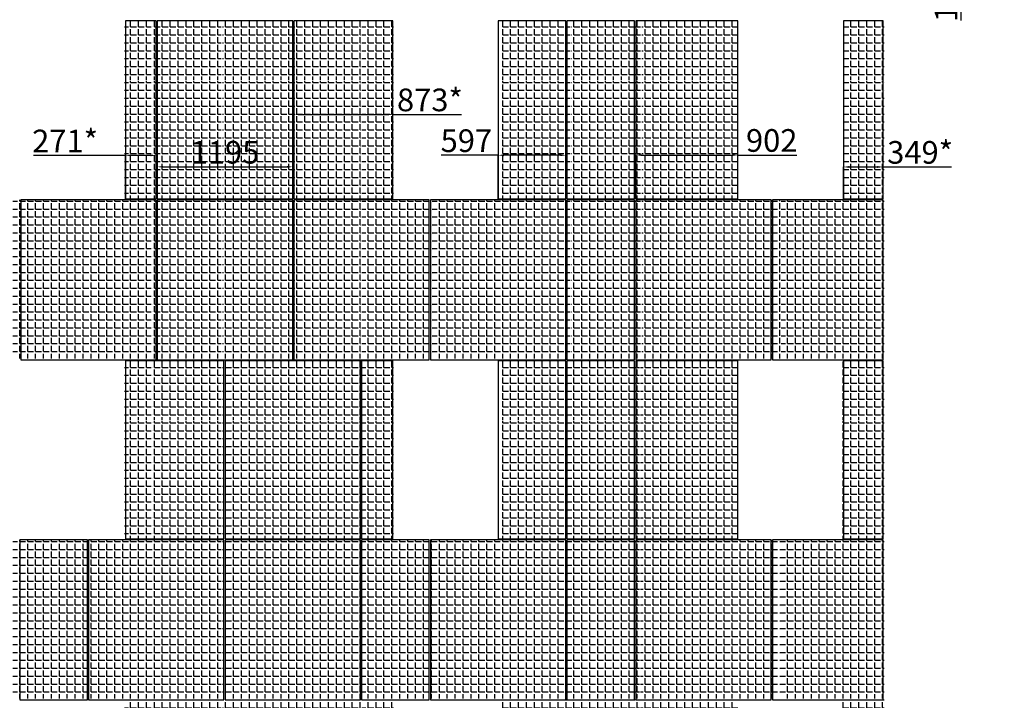
# Model space of a CAD drawing. Units: millimetres. Extents: x -126232 to 390674, y -74467 to 40121.
# Drawn here: x 155366 to 164055, y -13738 to -7733 of the extents above; entities that cross this region are included whole.
import ezdxf

# ---------------------------------------------------------------- set-up
doc = ezdxf.new("R2010")
doc.units = ezdxf.units.MM
doc.layers.add('Новый контур', color=7, linetype='Continuous', true_color=0xe6e6e6)
for name, color, linetype in [('Размеры плиты', 5, 'Continuous'), ('Размеры плиты @ 1', 5, 'Continuous'), ('Штриховка плитки', 7, 'Continuous')]:
    doc.layers.add(name, color=color, linetype=linetype)
doc.styles.get("Standard").update_dxf_attribs({"font": 'arial.ttf'})
doc.dimstyles.new('Аннотативный', dxfattribs={"dimscale": 0, "dimtxt": 2.5, "dimasz": 2.5, "dimexe": 1.25, "dimexo": 0.625, "dimtad": 1, "dimtxsty": 'Standard', "dimcen": 2.5, "dimadec": 0, "dimazin": 0, "dimtfac": 1, "dimtmove": 0, "dimatfit": 3, "dimfxl": 1, "dimarcsym": 0})
pattern_1 = [(0, (116321.13, -4444.07), (0, 69.85), [50.8, -19.05]), (90, (116321.13, -4444.07), (-69.85, 4e-15), [50.8, -19.05])]

# ---------------------------------------------------------------- blocks, each defined once
blk = doc.blocks.new('*D802')
at = {"layer": 'Defpoints', "color": 0, "transparency": 16777216}
for p in [(156570.7, -8929.7), (156299.7, -9312.6), (156570.7, -9312.6)]:
    blk.add_point(p, dxfattribs=at)
at = {"layer": 'Размеры плиты', "color": 0, "lineweight": -2, "transparency": 16777216}
for p, q in [((156299.7, -8929.7), (155487.9, -8929.7)), ((156299.7, -9312), (156299.7, -8928.5)), ((156520.7, -8929.7), (156349.7, -8929.7)), ((156570.7, -9312), (156570.7, -8928.5))]:
    blk.add_line(p, q, dxfattribs=at)
at = {"layer": 'Размеры плиты', "color": 0, "transparency": 16777216}
for points in [[(156349.7, -8921.4), (156349.7, -8938.1), (156299.7, -8929.7)], [(156520.7, -8921.4), (156520.7, -8938.1), (156570.7, -8929.7)]]:
    blk.add_solid(points, dxfattribs=at)
at = {"layer": 'Размеры плиты', "color": 0, "transparency": 16777216, "insert": (155767, -8828.7), "char_height": 200, "attachment_point": 5}
blk.add_mtext('271*', dxfattribs=at)
blk = doc.blocks.new('*D803')
at = {"layer": 'Defpoints', "color": 0, "transparency": 16777216}
for p in [(157775.7, -9030.8), (156580.7, -9312.6), (157775.7, -9312.6)]:
    blk.add_point(p, dxfattribs=at)
at = {"layer": 'Размеры плиты', "color": 0, "lineweight": -2, "transparency": 16777216}
for p, q in [((156580.7, -9312), (156580.7, -9029.5)), ((156630.7, -9030.8), (157725.7, -9030.8)), ((157775.7, -9312), (157775.7, -9029.5))]:
    blk.add_line(p, q, dxfattribs=at)
at = {"layer": 'Размеры плиты', "color": 0, "transparency": 16777216}
for points in [[(156630.7, -9022.4), (156630.7, -9039.1), (156580.7, -9030.8)], [(157725.7, -9022.4), (157725.7, -9039.1), (157775.7, -9030.8)]]:
    blk.add_solid(points, dxfattribs=at)
at = {"layer": 'Размеры плиты', "color": 0, "transparency": 16777216, "insert": (157178.2, -8928), "char_height": 200, "attachment_point": 5}
blk.add_mtext('1195', dxfattribs=at)
blk = doc.blocks.new('*D804')
at = {"layer": 'Defpoints', "color": 0, "transparency": 16777216}
for p in [(158658.7, -8569.1), (157785.7, -9313.2), (158658.7, -9312.6)]:
    blk.add_point(p, dxfattribs=at)
at = {"layer": 'Размеры плиты', "color": 0, "lineweight": -2, "transparency": 16777216}
for p, q in [((157785.7, -9312.6), (157785.7, -8567.8)), ((157835.7, -8569.1), (158608.7, -8569.1)), ((158658.7, -9312), (158658.7, -8567.8)), ((158658.7, -8569.1), (159263.7, -8569.1))]:
    blk.add_line(p, q, dxfattribs=at)
at = {"layer": 'Размеры плиты', "color": 0, "transparency": 16777216}
for points in [[(157835.7, -8560.8), (157835.7, -8577.4), (157785.7, -8569.1)], [(158608.7, -8560.8), (158608.7, -8577.4), (158658.7, -8569.1)]]:
    blk.add_solid(points, dxfattribs=at)
at = {"layer": 'Размеры плиты', "color": 0, "transparency": 16777216, "insert": (158986.2, -8466.3), "char_height": 200, "attachment_point": 5}
blk.add_mtext('873*', dxfattribs=at)
blk = doc.blocks.new('*D805')
at = {"layer": 'Defpoints', "color": 0, "transparency": 16777216}
for p in [(160185.7, -8928.7), (159588.7, -9312.6), (160185.7, -9313.2)]:
    blk.add_point(p, dxfattribs=at)
at = {"layer": 'Размеры плиты', "color": 0, "lineweight": -2, "transparency": 16777216}
for p, q in [((159588.7, -8928.7), (159086.2, -8928.7)), ((159588.7, -9312), (159588.7, -8927.4)), ((160135.7, -8928.7), (159638.7, -8928.7)), ((160185.7, -9312.6), (160185.7, -8927.4))]:
    blk.add_line(p, q, dxfattribs=at)
at = {"layer": 'Размеры плиты', "color": 0, "transparency": 16777216}
for points in [[(159638.7, -8920.3), (159638.7, -8937), (159588.7, -8928.7)], [(160135.7, -8920.3), (160135.7, -8937), (160185.7, -8928.7)]]:
    blk.add_solid(points, dxfattribs=at)
at = {"layer": 'Размеры плиты', "color": 0, "transparency": 16777216, "insert": (159307.7, -8825.9), "char_height": 200, "attachment_point": 5}
blk.add_mtext('597', dxfattribs=at)
blk = doc.blocks.new('*D806')
at = {"layer": 'Defpoints', "color": 0, "transparency": 16777216}
for p in [(161704.7, -8926.8), (160802.7, -9312.6), (161704.7, -9312.6)]:
    blk.add_point(p, dxfattribs=at)
at = {"layer": 'Размеры плиты', "color": 0, "lineweight": -2, "transparency": 16777216}
for p, q in [((160802.7, -9312), (160802.7, -8925.5)), ((160852.7, -8926.8), (161654.7, -8926.8)), ((161704.7, -9312), (161704.7, -8925.5)), ((161704.7, -8926.8), (162222.8, -8926.8))]:
    blk.add_line(p, q, dxfattribs=at)
at = {"layer": 'Размеры плиты', "color": 0, "transparency": 16777216}
for points in [[(160852.7, -8918.5), (160852.7, -8935.1), (160802.7, -8926.8)], [(161654.7, -8918.5), (161654.7, -8935.1), (161704.7, -8926.8)]]:
    blk.add_solid(points, dxfattribs=at)
at = {"layer": 'Размеры плиты', "color": 0, "transparency": 16777216, "insert": (162002.3, -8824), "char_height": 200, "attachment_point": 5}
blk.add_mtext('902', dxfattribs=at)
blk = doc.blocks.new('*D807')
at = {"layer": 'Defpoints', "color": 0, "transparency": 16777216}
for p in [(162984.7, -9032), (162635.7, -9312.6), (162984.7, -9312.6)]:
    blk.add_point(p, dxfattribs=at)
at = {"layer": 'Размеры плиты', "color": 0, "lineweight": -2, "transparency": 16777216}
for p, q in [((162635.7, -9312), (162635.7, -9030.8)), ((162685.7, -9032), (162934.7, -9032)), ((162984.7, -9312), (162984.7, -9030.8)), ((162984.7, -9032), (163589.3, -9032))]:
    blk.add_line(p, q, dxfattribs=at)
at = {"layer": 'Размеры плиты', "color": 0, "transparency": 16777216}
for points in [[(162685.7, -9023.7), (162685.7, -9040.4), (162635.7, -9032)], [(162934.7, -9023.7), (162934.7, -9040.4), (162984.7, -9032)]]:
    blk.add_solid(points, dxfattribs=at)
at = {"layer": 'Размеры плиты', "color": 0, "transparency": 16777216, "insert": (163312, -8929.2), "char_height": 200, "attachment_point": 5}
blk.add_mtext('349*', dxfattribs=at)
blk = doc.blocks.new('*D850')
at = {"layer": 'Defpoints', "color": 0, "transparency": 16777216}
for p in [(163670, -5132.6), (164054.7, -5132.6), (164054.7, -7102.6)]:
    blk.add_point(p, dxfattribs=at)
at = {"layer": 'Размеры плиты', "color": 0, "lineweight": -2, "transparency": 16777216}
for p, q in [((164054.1, -5132.6), (163668.8, -5132.6)), ((163670, -5182.6), (163670, -7052.6)), ((164054.1, -7102.6), (163668.8, -7102.6)), ((163670, -7102.6), (163670, -7738.8))]:
    blk.add_line(p, q, dxfattribs=at)
at = {"layer": 'Размеры плиты', "color": 0, "transparency": 16777216}
for points in [[(163661.7, -5182.6), (163678.4, -5182.6), (163670, -5132.6)], [(163661.7, -7052.6), (163678.4, -7052.6), (163670, -7102.6)]]:
    blk.add_solid(points, dxfattribs=at)
at = {"layer": 'Размеры плиты', "color": 0, "transparency": 16777216, "insert": (163567.3, -7449.3), "char_height": 200, "attachment_point": 5, "rotation": 90}
blk.add_mtext('1970', dxfattribs=at)

msp = doc.modelspace()

# ---------------------------------------------------------------- hatches: boundary and pattern name
at = {"layer": 'Штриховка плитки', "true_color": 0xffb03e, "transparency": 33554508}
h = msp.add_hatch(dxfattribs=at)
h.set_pattern_fill('ANGLE', color=40, scale=10)
h.set_pattern_definition(pattern_1)
h.paths.add_polyline_path([(156289.988, -8262.587), (156289.988, -7732.587), (156524.988, -7732.587), (156524.988, -8262.587)])
h.paths.add_polyline_path([(156289.988, -9312.587), (156289.988, -8272.587), (156524.988, -8272.587), (156524.988, -9312.587)])
h.paths.add_polyline_path([(155304.988, -10722.587), (155304.988, -9322.587), (156524.988, -9322.587), (156524.988, -10722.587)])
at = {"layer": 'Штриховка плитки', "true_color": 0xfacd80, "transparency": 33554508}
h = msp.add_hatch(dxfattribs=at)
h.set_pattern_fill('ANGLE', color=31, scale=10)
h.set_pattern_definition(pattern_1)
h.paths.add_polyline_path([(156534.988, -8262.587), (156534.988, -7732.587), (157144.988, -7732.587), (157144.988, -8262.587)])
h.paths.add_polyline_path([(156534.988, -9312.587), (156534.988, -8272.587), (157144.988, -8272.587), (157144.988, -9312.587)])
h.paths.add_polyline_path([(156534.988, -10722.587), (156534.988, -9322.587), (157144.988, -9322.587), (157144.988, -10722.587)])
h = msp.add_hatch(dxfattribs=at)
h.set_pattern_fill('ANGLE', color=31, scale=10)
h.set_pattern_definition(pattern_1)
h.paths.add_polyline_path([(157154.988, -8262.587), (157154.988, -7732.587), (158374.988, -7732.587), (158374.988, -8262.587)])
h.paths.add_polyline_path([(157154.988, -9312.587), (157154.988, -8272.587), (158374.988, -8272.587), (158374.988, -9312.587)])
h.paths.add_polyline_path([(157154.988, -10722.587), (157154.988, -9322.587), (158374.988, -9322.587), (158374.988, -10722.587)])
h = msp.add_hatch(dxfattribs=at)
h.set_pattern_fill('ANGLE', color=31, scale=10)
h.set_pattern_definition(pattern_1)
h.paths.add_polyline_path([(158384.988, -8262.587), (158384.988, -7732.587), (158664.988, -7732.587), (158664.988, -8262.587)])
h.paths.add_polyline_path([(158384.988, -9312.587), (158384.988, -8272.587), (158664.988, -8272.587), (158664.988, -9312.587)])
h.paths.add_polyline_path([(158384.988, -10722.587), (158384.988, -9322.587), (158994.988, -9322.587), (158994.988, -10722.587)])
at = {"layer": 'Штриховка плитки', "true_color": 0xffaaa9, "transparency": 33554508}
h = msp.add_hatch(dxfattribs=at)
h.set_pattern_fill('ANGLE', color=21, scale=10)
h.set_pattern_definition(pattern_1)
h.paths.add_polyline_path([(159614.988, -8262.587), (159614.988, -7732.587), (160224.988, -7732.587), (160224.988, -8262.587)])
h.paths.add_polyline_path([(159614.988, -9312.587), (159614.988, -8272.587), (160224.988, -8272.587), (160224.988, -9312.587)])
h.paths.add_polyline_path([(159004.988, -10722.587), (159004.988, -9322.587), (160224.988, -9322.587), (160224.988, -10722.587)])
at = {"layer": 'Штриховка плитки', "true_color": 0xfacd80, "transparency": 33554508}
h = msp.add_hatch(dxfattribs=at)
h.set_pattern_fill('ANGLE', color=31, scale=10)
h.set_pattern_definition(pattern_1)
h.paths.add_polyline_path([(160234.988, -8262.587), (160234.988, -7732.587), (160844.988, -7732.587), (160844.988, -8262.587)])
h.paths.add_polyline_path([(160234.988, -9312.587), (160234.988, -8272.587), (160844.988, -8272.587), (160844.988, -9312.587)])
h.paths.add_polyline_path([(160234.988, -10722.587), (160234.988, -9322.587), (160844.988, -9322.587), (160844.988, -10722.587)])
at = {"layer": 'Штриховка плитки', "true_color": 0xffb03e, "transparency": 33554508}
h = msp.add_hatch(dxfattribs=at)
h.set_pattern_fill('ANGLE', color=40, scale=10)
h.set_pattern_definition(pattern_1)
h.paths.add_polyline_path([(160854.988, -8262.587), (160854.988, -7732.587), (161704.988, -7732.587), (161704.988, -8262.587)])
h.paths.add_polyline_path([(160854.988, -9312.587), (160854.988, -8272.587), (161704.988, -8272.587), (161704.988, -9312.587)])
h.paths.add_polyline_path([(160854.988, -10722.587), (160854.988, -9322.587), (162074.988, -9322.587), (162074.988, -10722.587)])
at = {"layer": 'Штриховка плитки', "true_color": 0xffaaa9, "transparency": 33554508}
h = msp.add_hatch(dxfattribs=at)
h.set_pattern_fill('ANGLE', color=21, scale=10)
h.set_pattern_definition(pattern_1)
h.paths.add_polyline_path([(162084.988, -10722.587), (162084.988, -9322.587), (162994.988, -9322.587), (162994.988, -10722.587)])
edge = h.paths.add_edge_path()
edge.add_line((162994.598, -8262.587), (162994.598, -7732.587))
edge.add_line((162994.598, -7732.587), (162634.598, -7732.587))
edge.add_line((162634.598, -7732.587), (162634.598, -8262.587))
edge.add_line((162634.598, -8262.587), (162984.598, -8262.587))
edge.add_line((162994.598, -9312.587), (162994.598, -8272.587))
edge.add_line((162994.598, -8272.587), (162634.598, -8272.587))
edge.add_line((162634.598, -8272.587), (162634.598, -9312.587))
edge.add_line((162634.598, -9312.587), (162984.598, -9312.587))
at = {"layer": 'Штриховка плитки', "true_color": 0xfacd80, "transparency": 33554508}
h = msp.add_hatch(dxfattribs=at)
h.set_pattern_fill('ANGLE', color=31, scale=10)
h.set_pattern_definition(pattern_1)
h.paths.add_polyline_path([(156289.988, -11262.587), (156289.988, -10732.587), (156524.988, -10732.587), (156524.988, -11262.587)])
h.paths.add_polyline_path([(156289.988, -12312.587), (156289.988, -11272.587), (156524.988, -11272.587), (156524.988, -12312.587)])
h.paths.add_polyline_path([(156534.988, -11262.587), (156534.988, -10732.587), (157144.988, -10732.587), (157144.988, -11262.587)])
h.paths.add_polyline_path([(156534.988, -12312.587), (156534.988, -11272.587), (157144.988, -11272.587), (157144.988, -12312.587)])
h.paths.add_polyline_path([(155924.988, -13722.587), (155924.988, -12322.587), (157144.988, -12322.587), (157144.988, -13722.587)])
at = {"layer": 'Штриховка плитки', "true_color": 0xffb03e, "transparency": 33554508}
h = msp.add_hatch(dxfattribs=at)
h.set_pattern_fill('ANGLE', color=40, scale=10)
h.set_pattern_definition(pattern_1)
h.paths.add_polyline_path([(157154.988, -11262.587), (157154.988, -10732.587), (158374.988, -10732.587), (158374.988, -11262.587)])
h.paths.add_polyline_path([(157154.988, -12312.587), (157154.988, -11272.587), (158374.988, -11272.587), (158374.988, -12312.587)])
h.paths.add_polyline_path([(157154.988, -13722.587), (157154.988, -12322.587), (158374.988, -12322.587), (158374.988, -13722.587)])
at = {"layer": 'Штриховка плитки', "true_color": 0xfacd80, "transparency": 33554508}
h = msp.add_hatch(dxfattribs=at)
h.set_pattern_fill('ANGLE', color=31, scale=10)
h.set_pattern_definition(pattern_1)
h.paths.add_polyline_path([(158384.988, -11262.587), (158384.988, -10732.587), (158664.988, -10732.587), (158664.988, -11262.587)])
h.paths.add_polyline_path([(158384.988, -12312.587), (158384.988, -11272.587), (158664.988, -11272.587), (158664.988, -12312.587)])
h.paths.add_polyline_path([(158384.988, -13722.587), (158384.988, -12322.587), (159604.988, -12322.587), (159604.988, -13722.587)])
h = msp.add_hatch(dxfattribs=at)
h.set_pattern_fill('ANGLE', color=31, scale=10)
h.set_pattern_definition(pattern_1)
h.paths.add_polyline_path([(159614.988, -11262.587), (159614.988, -10732.587), (160834.988, -10732.587), (160834.988, -11262.587)])
h.paths.add_polyline_path([(159614.988, -12312.587), (159614.988, -11272.587), (160834.988, -11272.587), (160834.988, -12312.587)])
h.paths.add_polyline_path([(159614.988, -13722.587), (159614.988, -12322.587), (160834.988, -12322.587), (160834.988, -13722.587)])
h = msp.add_hatch(dxfattribs=at)
h.set_pattern_fill('ANGLE', color=31, scale=10)
h.set_pattern_definition(pattern_1)
h.paths.add_polyline_path([(160844.988, -11262.587), (160844.988, -10732.587), (161704.988, -10732.587), (161704.988, -11262.587)])
h.paths.add_polyline_path([(160844.988, -12312.587), (160844.988, -11272.587), (161704.988, -11272.587), (161704.988, -12312.587)])
h.paths.add_polyline_path([(160844.988, -13722.587), (160844.988, -12322.587), (162064.988, -12322.587), (162064.988, -13722.587)])
at = {"layer": 'Штриховка плитки', "true_color": 0xffb03e, "transparency": 33554508}
h = msp.add_hatch(dxfattribs=at)
h.set_pattern_fill('ANGLE', color=40, scale=10)
h.set_pattern_definition(pattern_1)
h.paths.add_polyline_path([(162074.988, -13722.587), (162074.988, -12322.587), (162994.988, -12322.587), (162994.988, -13722.587)])
h.paths.add_polyline_path([(162994.598, -11262.587), (162994.598, -10732.587), (162624.598, -10732.587), (162624.598, -11262.587)])
h.paths.add_polyline_path([(162994.598, -12312.587), (162994.598, -11272.587), (162624.598, -11272.587), (162624.598, -12312.587)])
at = {"layer": 'Штриховка плитки', "true_color": 0xfacd80, "transparency": 33554508}
h = msp.add_hatch(dxfattribs=at)
h.set_pattern_fill('ANGLE', color=31, scale=10)
h.set_pattern_definition(pattern_1)
h.paths.add_polyline_path([(155914.988, -12322.587), (155304.988, -12322.587), (155304.988, -13722.587), (155914.988, -13722.587)])
at = {"layer": 'Штриховка плитки', "true_color": 0xffaaa9, "transparency": 33554508}
h = msp.add_hatch(dxfattribs=at)
h.set_pattern_fill('ANGLE', color=21, scale=10)
h.set_pattern_definition(pattern_1)
h.paths.add_polyline_path([(156289.988, -14262.587), (156289.988, -13732.587), (156524.988, -13732.587), (156524.988, -14262.587)])
h.paths.add_polyline_path([(156289.988, -15312.587), (156289.988, -14272.587), (156524.988, -14272.587), (156524.988, -15312.587)])
h.paths.add_polyline_path([(156534.988, -14262.587), (156534.988, -13732.587), (157144.988, -13732.587), (157144.988, -14262.587)])
h.paths.add_polyline_path([(156534.988, -15312.587), (156534.988, -14272.587), (157144.988, -14272.587), (157144.988, -15312.587)])
h.paths.add_polyline_path([(155924.988, -16722.587), (155924.988, -15322.587), (157144.988, -15322.587), (157144.988, -16722.587)])
at = {"layer": 'Штриховка плитки', "true_color": 0xfacd80, "transparency": 33554508}
h = msp.add_hatch(dxfattribs=at)
h.set_pattern_fill('ANGLE', color=31, scale=10)
h.set_pattern_definition(pattern_1)
h.paths.add_polyline_path([(158374.988, -15322.587), (157154.988, -15322.587), (157154.988, -16722.587), (158374.988, -16722.587)])
h.paths.add_polyline_path([(158374.988, -14262.587), (158374.988, -13732.587), (157154.988, -13732.587), (157154.988, -14262.587)])
h.paths.add_polyline_path([(157154.988, -14272.587), (157154.988, -15312.587), (158374.988, -15312.587), (158374.988, -14272.587)])
h = msp.add_hatch(dxfattribs=at)
h.set_pattern_fill('ANGLE', color=31, scale=10)
h.set_pattern_definition(pattern_1)
h.paths.add_polyline_path([(158384.988, -14262.587), (158384.988, -13732.587), (158664.988, -13732.587), (158664.988, -14262.587)])
h.paths.add_polyline_path([(158384.988, -15312.587), (158384.988, -14272.587), (158664.988, -14272.587), (158664.988, -15312.587)])
h.paths.add_polyline_path([(158384.988, -16722.587), (158384.988, -15322.587), (159604.988, -15322.587), (159604.988, -16722.587)])
at = {"layer": 'Штриховка плитки', "true_color": 0xffb03e, "transparency": 33554508}
h = msp.add_hatch(dxfattribs=at)
h.set_pattern_fill('ANGLE', color=40, scale=10)
h.set_pattern_definition(pattern_1)
h.paths.add_polyline_path([(159614.988, -14262.587), (159614.988, -13732.587), (160834.988, -13732.587), (160834.988, -14262.587)])
h.paths.add_polyline_path([(159614.988, -15312.587), (159614.988, -14272.587), (160834.988, -14272.587), (160834.988, -15312.587)])
h.paths.add_polyline_path([(159614.988, -16722.587), (159614.988, -15322.587), (160834.988, -15322.587), (160834.988, -16722.587)])
at = {"layer": 'Штриховка плитки', "true_color": 0xffaaa9, "transparency": 33554508}
h = msp.add_hatch(dxfattribs=at)
h.set_pattern_fill('ANGLE', color=21, scale=10)
h.set_pattern_definition(pattern_1)
h.paths.add_polyline_path([(160844.988, -14262.587), (160844.988, -13732.587), (161704.988, -13732.587), (161704.988, -14262.587)])
h.paths.add_polyline_path([(160844.988, -15312.587), (160844.988, -14272.587), (161704.988, -14272.587), (161704.988, -15312.587)])
h.paths.add_polyline_path([(160844.988, -16722.587), (160844.988, -15322.587), (162064.988, -15322.587), (162064.988, -16722.587)])
at = {"layer": 'Штриховка плитки', "true_color": 0xffb03e, "transparency": 33554508}
h = msp.add_hatch(dxfattribs=at)
h.set_pattern_fill('ANGLE', color=40, scale=10)
h.set_pattern_definition(pattern_1)
h.paths.add_polyline_path([(162074.988, -16722.587), (162074.988, -15322.587), (162994.988, -15322.587), (162994.988, -16722.587)])
h.paths.add_polyline_path([(162994.598, -14262.587), (162994.598, -13732.587), (162624.598, -13732.587), (162624.598, -14262.587)])
h.paths.add_polyline_path([(162994.598, -15312.587), (162994.598, -14272.587), (162624.598, -14272.587), (162624.598, -15312.587)])

# ---------------------------------------------------------------- linework, layer by layer
at = {"layer": 'Новый контур'}
for points in [[(156570.676, -9312.587), (156570.676, -7742.587), (156299.676, -7742.587), (156299.676, -9312.587)], [(157775.676, -9312.587), (157775.676, -7742.587), (156580.676, -7742.587), (156580.676, -9312.587)], [(158658.676, -9312.587), (158658.676, -7742.587), (157785.676, -7742.587), (157785.676, -9312.587)], [(160185.676, -9312.587), (160185.676, -7742.587), (159588.676, -7742.587), (159588.676, -9312.587)], [(160792.676, -9312.587), (160792.676, -7742.587), (160195.676, -7742.587), (160195.676, -9312.587)], [(161704.676, -9312.587), (161704.676, -7742.587), (160802.676, -7742.587), (160802.676, -9312.587)], [(162984.676, -9312.587), (162984.676, -7742.587), (162635.676, -7742.587), (162635.676, -9312.587)], [(156570.676, -10732.587), (156570.676, -9322.587), (155375.676, -9322.587), (155375.676, -10732.587)], [(157775.676, -10732.587), (157775.676, -9322.587), (156580.676, -9322.587), (156580.676, -10732.587)], [(158980.676, -10732.587), (158980.676, -9322.587), (157785.676, -9322.587), (157785.676, -10732.587)], [(160185.676, -10732.587), (160185.676, -9322.587), (158990.676, -9322.587), (158990.676, -10732.587)], [(160792.676, -10732.587), (160792.676, -9322.587), (160195.676, -9322.587), (160195.676, -10732.587)], [(161997.676, -10732.587), (161997.676, -9322.587), (160802.676, -9322.587), (160802.676, -10732.587)], [(162984.676, -10732.587), (162984.676, -9322.587), (162007.676, -9322.587), (162007.676, -10732.587)], [(157168.676, -12312.587), (157168.676, -10742.587), (156299.676, -10742.587), (156299.676, -12312.587)], [(158373.676, -12312.587), (158373.676, -10742.587), (157178.676, -10742.587), (157178.676, -12312.587)], [(158658.676, -12312.587), (158658.676, -10742.587), (158383.676, -10742.587), (158383.676, -12312.587)], [(160185.676, -12312.587), (160185.676, -10742.587), (159588.676, -10742.587), (159588.676, -12312.587)], [(160792.676, -12312.587), (160792.676, -10742.587), (160195.676, -10742.587), (160195.676, -12312.587)], [(161704.676, -12312.587), (161704.676, -10742.587), (160802.676, -10742.587), (160802.676, -12312.587)], [(162984.676, -12312.587), (162984.676, -10742.587), (162635.676, -10742.587), (162635.676, -12312.587)], [(155963.676, -13732.587), (155963.676, -12322.587), (155366.676, -12322.587), (155366.676, -13732.587)], [(157168.676, -13732.587), (157168.676, -12322.587), (155973.676, -12322.587), (155973.676, -13732.587)], [(158373.676, -13732.587), (158373.676, -12322.587), (157178.676, -12322.587), (157178.676, -13732.587)], [(158980.676, -13732.587), (158980.676, -12322.587), (158383.676, -12322.587), (158383.676, -13732.587)], [(160185.676, -13732.587), (160185.676, -12322.587), (158990.676, -12322.587), (158990.676, -13732.587)], [(160792.676, -13732.587), (160792.676, -12322.587), (160195.676, -12322.587), (160195.676, -13732.587)], [(161997.676, -13732.587), (161997.676, -12322.587), (160802.676, -12322.587), (160802.676, -13732.587)], [(162984.676, -13732.587), (162984.676, -12322.587), (162007.676, -12322.587), (162007.676, -13732.587)]]:
    msp.add_lwpolyline(points, close=True, dxfattribs=at)

# ---------------------------------------------------------------- dimensions: what is measured, and where the dimension line sits
at = {"layer": 'Размеры плиты @ 1'}
dim = msp.add_linear_dim(base=(163670.028, -5132.587), p1=(164054.676, -7102.587), p2=(164054.676, -5132.587), angle=90, dimstyle='Аннотативный', override={"dimscale": 1, "dimtxt": 200, "dimasz": 50, "dimtix": 0, "dimtofl": 1, "dimtmove": 0, "dimatfit": 3}, dxfattribs=at)
dim.commit()
dim.dimension.update_dxf_attribs({"geometry": '*D850', "text_midpoint": (163670.028, -7449.282), "dimtype": 128})
for base, p1, p2, picture, middle in [((158658.676, -8569.088), (157785.676, -9313.212), (158658.676, -9312.587), '*D804', (158986.177, -8569.088)), ((156570.676, -8929.739), (156299.676, -9312.587), (156570.676, -9312.587), '*D802', (155766.967, -8929.739))]:
    dim = msp.add_linear_dim(base=base, p1=p1, p2=p2, text='<>*', dimstyle='Аннотативный', override={"dimscale": 1, "dimtxt": 200, "dimasz": 50, "dimtix": 0, "dimtofl": 1, "dimtmove": 0, "dimatfit": 3}, dxfattribs=at)
    dim.commit()
    dim.dimension.update_dxf_attribs({"geometry": picture, "text_midpoint": middle, "dimtype": 128})
for base, p1, p2, picture, middle in [((160185.676, -8928.659), (159588.676, -9312.587), (160185.676, -9313.212), '*D805', (159307.74, -8928.659)), ((161704.676, -8926.784), (160802.676, -9312.587), (161704.676, -9312.587), '*D806', (162002.261, -8926.784))]:
    dim = msp.add_linear_dim(base=base, p1=p1, p2=p2, dimstyle='Аннотативный', override={"dimscale": 1, "dimtxt": 200, "dimasz": 50, "dimtix": 0, "dimtofl": 1, "dimtmove": 0, "dimatfit": 3}, dxfattribs=at)
    dim.commit()
    dim.dimension.update_dxf_attribs({"geometry": picture, "text_midpoint": middle, "dimtype": 128})
dim = msp.add_linear_dim(base=(157775.676, -9030.774), p1=(156580.676, -9312.587), p2=(157775.676, -9312.587), dimstyle='Аннотативный', override={"dimscale": 1, "dimtxt": 200, "dimasz": 50, "dimtix": 0, "dimtofl": 1, "dimtmove": 0, "dimatfit": 3}, dxfattribs=at)
dim.commit()
dim.dimension.update_dxf_attribs({"geometry": '*D803', "text_midpoint": (157178.176, -8928.034)})
dim = msp.add_linear_dim(base=(162984.676, -9032.024), p1=(162635.676, -9312.587), p2=(162984.676, -9312.587), text='<>*', dimstyle='Аннотативный', override={"dimscale": 1, "dimtxt": 200, "dimasz": 50, "dimtix": 0, "dimtofl": 1, "dimtmove": 0, "dimatfit": 3}, dxfattribs=at)
dim.commit()
dim.dimension.update_dxf_attribs({"geometry": '*D807', "text_midpoint": (163311.973, -8929.216)})

doc.saveas('drawing.dxf')
